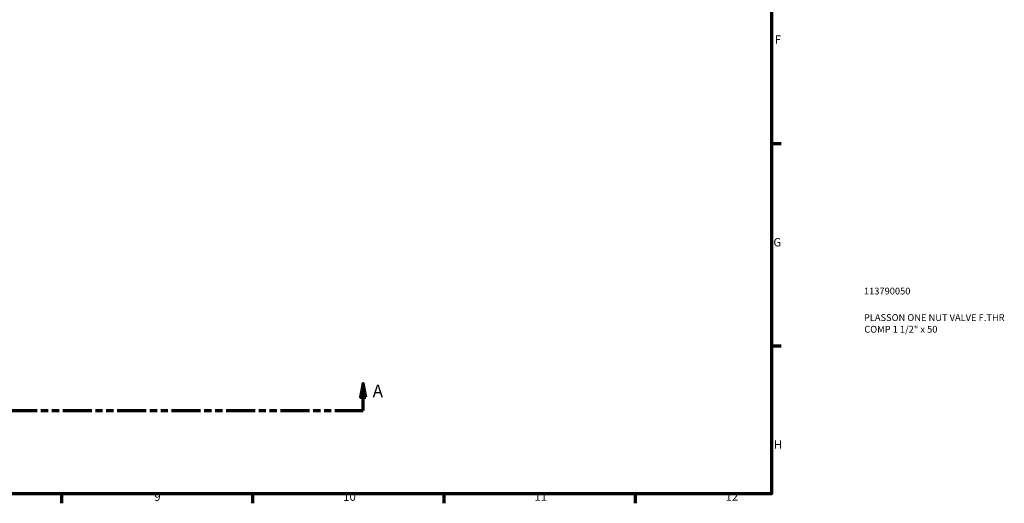
# Model space of a CAD drawing. Units: millimetres. Extents: x 0 to 906, y -262 to 650.
# Drawn here: x 545 to 906, y 17 to 194 of the extents above; entities that cross this region are included whole.
import ezdxf

# ---------------------------------------------------------------- set-up
doc = ezdxf.new("R2010")
doc.units = ezdxf.units.MM
doc.linetypes.add('DOUBLE_DASH_CHAIN', pattern=[1.2403, 0.6614, -0.0827, 0.1654, -0.0827, 0.1654, -0.0827])
for name, color, linetype, lineweight in [('Border (ANSI)', 7, 'Continuous', 70), ('Section Line (ANSI)', 7, 'DOUBLE_DASH_CHAIN', 70), ('Title (ISO)', 7, 'Continuous', 50)]:
    doc.layers.add(name, color=color, linetype=linetype, lineweight=lineweight)
doc.styles.add('Label Text (ANSI)', font='tahoma.ttf')
doc.styles.add('Note Text (ANSI)', font='tahoma.ttf')
doc.styles.add('Note Text (ISO)', font='tahoma.ttf')

# ---------------------------------------------------------------- blocks, each defined once
blk = doc.blocks.new('Borders Default Border')
at = {"layer": 'Border (ANSI)'}
for p, q in [((821, 148.5), (824.45, 148.5)), ((821, 74.25), (824.45, 74.25)), ((560.67, 20), (560.67, 16.55)), ((630.75, 20), (630.75, 16.55)), ((700.83, 20), (700.83, 16.55)), ((770.92, 20), (770.92, 16.55))]:
    blk.add_line(p, q, dxfattribs=at)
at = {"layer": 'Border (ANSI)', "flags": 128}
blk.add_lwpolyline([(20, 20), (20, 574), (821, 574), (821, 20), (20, 20)], dxfattribs=at)
at = {"layer": 'Border (ANSI)', "attachment_point": 7, "style": 'Note Text (ANSI)'}
for s, insert, char_height in [('F', (822.14, 184.1), 3.05), ('G', (821.66, 109.79), 3.05), ('H', (821.81, 35.6), 3.05), ('9', (594.7, 16.49), 3.05), ('10', (663.96, 16.49), 3.048), ('11', (734.04, 16.55), 3.048), ('12', (804.13, 16.55), 3.048)]:
    blk.add_mtext(s, dxfattribs=dict(at, insert=insert, char_height=char_height))
blk = doc.blocks.new('Title Blocks ISO')
at = {"layer": 'Title (ISO)', "color": 232, "true_color": 0xca0064, "style": 'Note Text (ISO)'}
for tag, p in [('PART_NUMBER_001', (33.84, 73.13)), ('DESCRIPTION_001', (33.84, 63.4)), ('DESCRIPTION_002', (33.98, 59.12))]:
    blk.add_attdef(tag, p, '', height=2.5, dxfattribs=at)
blk = doc.blocks.new('2dTransSection0')
at = {"layer": 'Section Line (ANSI)', "linetype": 'Continuous'}
for p, q in [((281.69, 60.53), (280.69, 55.53)), ((281.69, 55.53), (281.69, 60.53)), ((282.69, 55.53), (281.69, 60.53)), ((671.29, 60.53), (670.29, 55.53)), ((671.29, 55.53), (671.29, 60.53)), ((672.29, 55.53), (671.29, 60.53)), ((280.69, 55.53), (282.69, 55.53)), ((281.69, 50.53), (281.69, 55.53)), ((670.29, 55.53), (672.29, 55.53)), ((671.29, 50.53), (671.29, 55.53)), ((281.69, 50.53), (292.05, 50.53)), ((660.93, 50.53), (671.29, 50.53))]:
    blk.add_line(p, q, dxfattribs=at)
at = {"layer": 'Section Line (ANSI)', "linetype": 'DOUBLE_DASH_CHAIN', "ltscale": 16.092875}
blk.add_line((281.69, 50.53), (671.29, 50.53), dxfattribs=at)
at = {"layer": 'Section Line (ANSI)', "linetype": 'Continuous', "flags": 128}
for points in [[(282.69, 55.53), (281.69, 60.53), (280.69, 55.53), (282.69, 55.53)], [(672.29, 55.53), (671.29, 60.53), (670.29, 55.53), (672.29, 55.53)]]:
    blk.add_lwpolyline(points, dxfattribs=at)
at = {"layer": 'Section Line (ANSI)'}
for points in [[(282.69, 55.53), (281.69, 60.53), (280.69, 55.53), (282.69, 55.53)], [(672.29, 55.53), (671.29, 60.53), (670.29, 55.53), (672.29, 55.53)]]:
    blk.add_solid(points, dxfattribs=at)
at = {"layer": 'Section Line (ANSI)', "char_height": 4.57, "attachment_point": 7, "style": 'Label Text (ANSI)'}
for insert in [(274.33, 54.03), (674.76, 54.03)]:
    blk.add_mtext('A', dxfattribs=dict(at, insert=insert))

msp = doc.modelspace()

# ---------------------------------------------------------------- block references
msp.add_blockref('Borders Default Border', (0, 0))
msp.add_blockref('Title Blocks ISO', (821, 20)).add_auto_attribs({'PART_NUMBER_001': '113790050', 'DESCRIPTION_001': 'PLASSON ONE NUT VALVE F.THR', 'DESCRIPTION_002': 'COMP 1 1/2" x 50'})
at = {"layer": 'Section Line (ANSI)'}
msp.add_blockref('2dTransSection0', (0, 0), dxfattribs=at)

doc.saveas('drawing.dxf')
